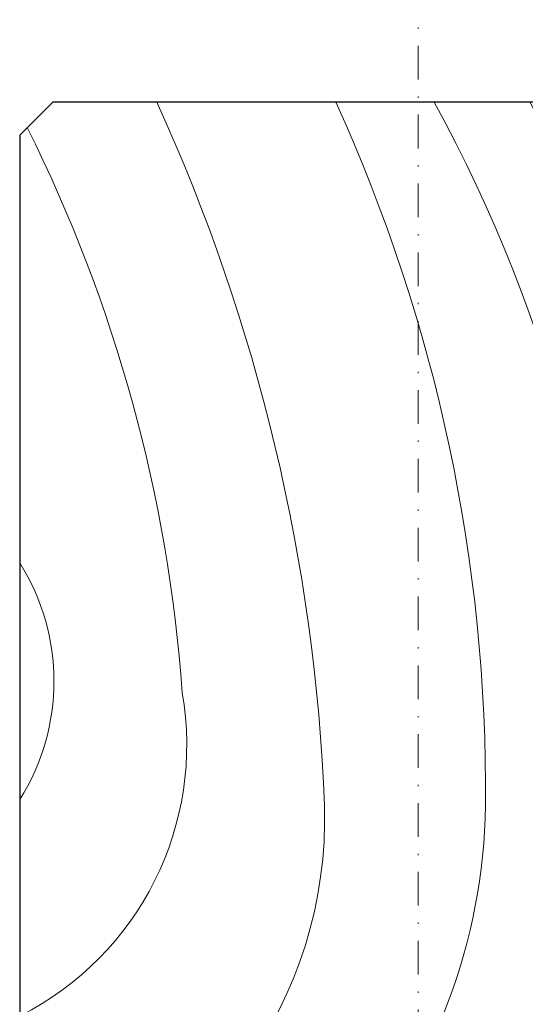
# Model space of a CAD drawing. Units: millimetres. Extents: x 597 to 1830, y -47 to 554.
# Drawn here: x 804 to 842, y 113 to 188 of the extents above; entities that cross this region are included whole.
import ezdxf

# ---------------------------------------------------------------- set-up
doc = ezdxf.new("R2010")
doc.units = ezdxf.units.MM
doc.linetypes.add('Strichpunkt', pattern=[25.4, 12.7, -6.35, 0, -6.35])
for name, color, linetype, lineweight in [('SX-0-Achsen', 7, 'Strichpunkt', 18), ('SX-Profil_Kontur', 7, 'Continuous', 25), ('SX-Profil_Schraffur', 7, 'Continuous', 5)]:
    doc.layers.add(name, color=color, linetype=linetype, lineweight=lineweight)

# ---------------------------------------------------------------- blocks, each defined once
blk = doc.blocks.new('31231')
at = {"layer": 'SX-Profil_Kontur'}
for p, q in [((2968.502, 29.924), (2966.002, 27.452)), ((3023.502, 29.924), (2968.502, 29.924)), ((3026.018, 27.452), (3023.502, 29.924)), ((2966.002, 27.452), (2966.002, -97.555)), ((3026.018, -97.555), (3026.018, 27.452)), ((2968.502, -100.076), (2966.002, -97.555)), ((3023.502, -100.076), (3026.018, -97.555)), ((3023.502, -100.076), (2968.502, -100.076))]:
    blk.add_line(p, q, dxfattribs=at)
blk = doc.blocks.new('Profil2')
at = {"layer": 'SX-Profil_Schraffur', "ltscale": 2}
for centre, radius, start, end in [((686.32, 122.844), 140.883, 2.27137, 24.53996), ((714.344, 129.494), 124.871, 359.51098, 24.54031), ((735.597, 126.843), 113.679, 0.64105, 28.65556), ((723.896, 123.542), 132.005, 0.52104, 25.97466), ((709.678, 113.597), 155.836, 7.49764, 25.77358), ((703.297, 128.762), 113.382, 4.13304, 26.55121), ((790.077, 137.783), 16.658, 327.69128, 32.30872), ((793.897, 132.988), 22.831, 296.84579, 9.95079), ((795.345, 129.152), 43.872, 281.65361, 359.05405), ((795.009, 127.496), 32.098, 286.65303, 1.66357), ((793.911, 129.673), 55.38, 280.71443, 358.3874), ((797.275, 125.337), 58.624, 276.74048, 359.4194), ((796.139, 126.352), 68.294, 276.74172, 354.78824), ((796.916, 122.347), 72.258, 298.27223, 338.55628), ((809.793, 106.837), 59.911, 292.17389, 335.18695)]:
    blk.add_arc(centre, radius, start, end, dxfattribs=at)
at = {"layer": 'SX-Profil_Kontur'}
blk.add_blockref('31231', (-2161.846, 151.433), dxfattribs=at)

msp = doc.modelspace()

# ---------------------------------------------------------------- linework, layer by layer
at = {"layer": 'SX-0-Achsen', "linetype": 'Strichpunkt', "ltscale": 0.2}
msp.add_line((834.126, -24.141), (834.126, 187.565), dxfattribs=at)

# ---------------------------------------------------------------- block references
at = {"layer": 'SX-Profil_Kontur'}
msp.add_blockref('Profil2', (-0.004, 0), dxfattribs=at)

doc.saveas('drawing.dxf')
